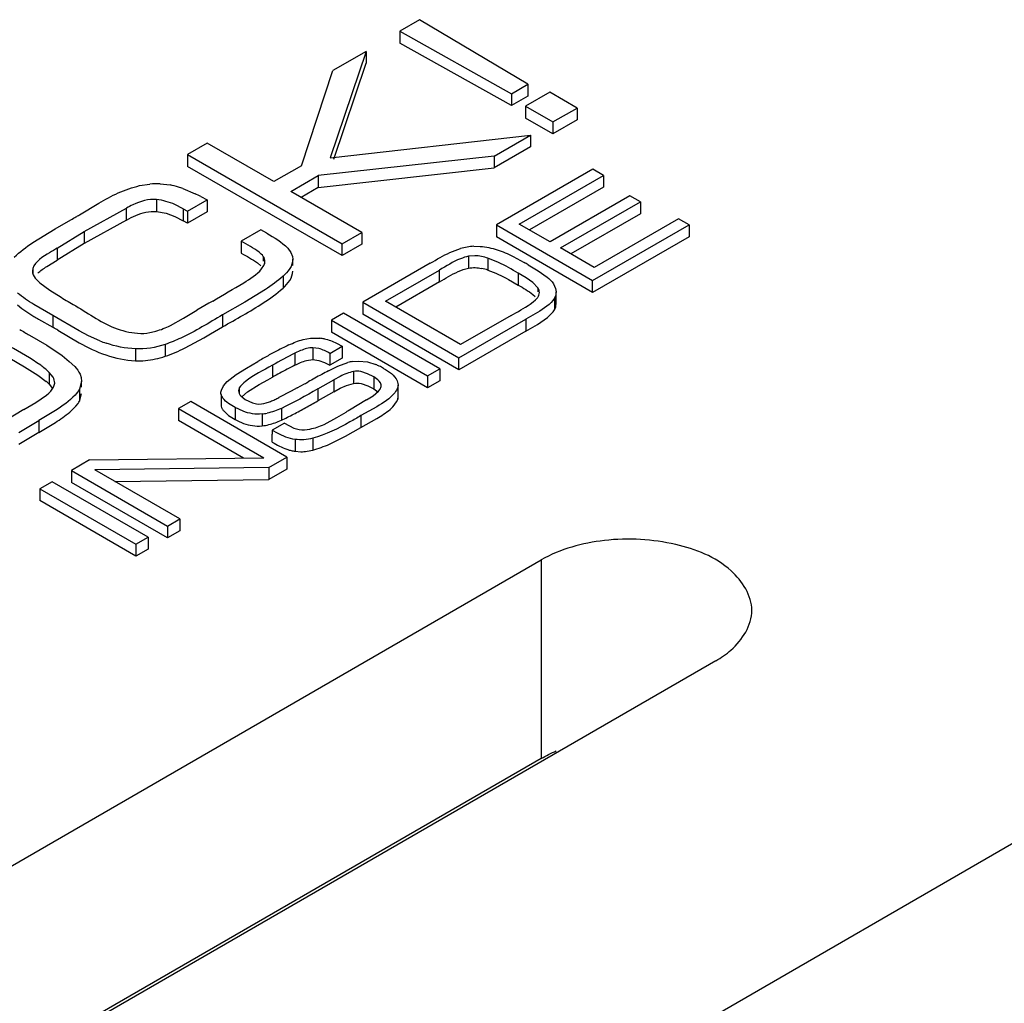
# Model space of a CAD drawing. Units: inches. Extents: x 1.2 to 66.2, y 2 to 42.8.
# Drawn here: x 55.4 to 55.8, y 21.1 to 21.5 of the extents above; entities that cross this region are included whole.
import ezdxf

# ---------------------------------------------------------------- set-up
doc = ezdxf.new("R2010")
doc.units = ezdxf.units.IN
doc.header["$LTSCALE"] = 3.74
doc.header["$MEASUREMENT"] = 0
doc.layers.get('0').update_dxf_attribs({"linetype": 'CONTINUOUS'})

msp = doc.modelspace()

# ---------------------------------------------------------------- linework, layer by layer
at = {"color": 7, "linetype": 'Continuous'}
for p, q in [((55.5431548291, 21.5392609513), (55.5351418572, 21.5346346874)), ((55.5870430741, 21.5131364511), (55.5431548291, 21.5392609513)), ((55.5351418572, 21.5346346874), (55.5351418572, 21.5298128228)), ((55.5351418572, 21.5346346874), (55.5803918313, 21.5092963772)), ((55.5214726952, 21.5264404747), (55.50686113739999, 21.4832925524)), ((55.5214726952, 21.5264404747), (55.5079606577, 21.5186393428)), ((55.5214726952, 21.5264404747), (55.5214726952, 21.52161861)), ((55.5803918313, 21.5044745125), (55.5351418572, 21.5298128228)), ((55.495234467, 21.4800874108), (55.5079606577, 21.5186393428)), ((55.5083260204, 21.4827964863), (55.5214726952, 21.52161861)), ((55.5803918313, 21.5092963772), (55.5870430741, 21.5131364511)), ((55.5870430741, 21.5131364511), (55.5870430741, 21.5083145864)), ((55.5803918313, 21.5092963772), (55.5803918313, 21.5044745125)), ((55.5870430741, 21.5083145864), (55.5803918313, 21.5044745125)), ((55.5958940479, 21.5099011413), (55.5861004222, 21.5042468226)), ((55.6069970466, 21.5034909671), (55.5958940479, 21.5099011413)), ((55.5861004222, 21.5042468226), (55.5861004222, 21.499424958)), ((55.5861004222, 21.5042468226), (55.5972034209, 21.4978366484)), ((55.5972034209, 21.4978366484), (55.6069970466, 21.5034909671)), ((55.6069970466, 21.5034909671), (55.6069970466, 21.4986691024)), ((55.5972034209, 21.4930147837), (55.5861004222, 21.499424958)), ((55.6069970466, 21.4986691024), (55.5972034209, 21.4930147837)), ((55.5972034209, 21.4978366484), (55.5972034209, 21.4930147837)), ((55.50686113739999, 21.4832925524), (55.5880382717, 21.4925451786)), ((55.5733217287, 21.4840486293), (55.5880382717, 21.4925451786)), ((55.5880382717, 21.4925451786), (55.5880382717, 21.487723314)), ((55.4571072785, 21.4892793058), (55.4491466945, 21.484683288)), ((55.4841315599, 21.4736771827), (55.4571072785, 21.4892793058)), ((55.5880382717, 21.487723314), (55.5733217287, 21.4792267646)), ((55.4491466945, 21.484683288), (55.4491466945, 21.4798614233)), ((55.4491466945, 21.484683288), (55.511784367, 21.448520229)), ((55.5733217287, 21.4840486293), (55.5020952816, 21.4761264073)), ((55.5733217287, 21.4840486293), (55.5733217287, 21.4792267646)), ((55.511784367, 21.4436983644), (55.4491466945, 21.4798614233)), ((55.495234467, 21.4800874108), (55.4841315599, 21.4736771827)), ((55.5020952816, 21.4713045427), (55.5733217287, 21.4792267646)), ((55.6133425612, 21.4786738746), (55.57427058020001, 21.4561157905)), ((55.6176115124, 21.4762092502), (55.6133425612, 21.4786738746)), ((55.49099237439999, 21.4697161792), (55.5020952816, 21.4761264073)), ((55.5020952816, 21.4761264073), (55.5020952816, 21.4713045427)), ((55.5834927837, 21.4565109106), (55.6176115124, 21.4762092502)), ((55.6176115124, 21.4762092502), (55.6176115124, 21.4713873855)), ((55.4296642182, 21.4720442569), (55.4337855247, 21.4726992411)), ((55.4380199997, 21.4727974851), (55.44200790350001, 21.4723197733)), ((55.44723653, 21.470846191), (55.45221133819999, 21.4687568194)), ((55.5020952816, 21.4713045427), (55.49516829140001, 21.4673052669)), ((55.6176115124, 21.4713873855), (55.5876687007, 21.4540999983)), ((55.4365739281, 21.4664079058), (55.4365739281, 21.4615860411)), ((55.4490421361, 21.4617033329), (55.4570027201, 21.4662993508)), ((55.4545557509, 21.4675909916), (55.4570027201, 21.4662993508)), ((55.4570027201, 21.4662993508), (55.4570027201, 21.4614774861)), ((55.51974495100001, 21.4531162469), (55.49099237439999, 21.4697161792)), ((55.6283979537, 21.4679499205), (55.5960389409, 21.4492675472)), ((55.632666905, 21.4654852961), (55.6283979537, 21.4679499205)), ((55.40525880520001, 21.4601913849), (55.413099768, 21.4648922758)), ((55.40727919859999, 21.4534550691), (55.42432234109999, 21.4629127435)), ((55.42432234109999, 21.4580908788), (55.42432234109999, 21.4629127435)), ((55.4473662107, 21.462670907), (55.444018425, 21.464381822)), ((55.4473662107, 21.462670907), (55.4473662107, 21.4578490423)), ((55.4473662107, 21.462670907), (55.4490421361, 21.4617033329)), ((55.6003078921, 21.4468029228), (55.632666905, 21.4654852961)), ((55.632666905, 21.4654852961), (55.632666905, 21.4606634314)), ((55.4365739281, 21.4615860411), (55.440379538, 21.4608737272)), ((55.440379538, 21.4608737272), (55.4440175608, 21.459560339)), ((55.4440175608, 21.459560339), (55.4473662107, 21.4578490423)), ((55.4490421361, 21.4617033329), (55.4490421361, 21.4568814683)), ((55.4570027201, 21.4614774861), (55.4490421361, 21.4568814683)), ((55.632666905, 21.4606634314), (55.6044838091, 21.4443920105)), ((55.64804816109999, 21.4586370404), (55.6139294324, 21.4389387008)), ((55.6523171129, 21.4561724157), (55.64804816109999, 21.4586370404)), ((55.38639376819999, 21.4489825444), (55.3954471358, 21.4545955776)), ((55.3954471358, 21.4545955776), (55.4018115691, 21.4582223104)), ((55.42432234109999, 21.4580908788), (55.40727919859999, 21.4486332044)), ((55.4490421361, 21.4568814683), (55.4473662107, 21.4578490423)), ((55.57427058020001, 21.4561157905), (55.57427058020001, 21.4512939259)), ((55.57427058020001, 21.4561157905), (55.613245132, 21.4336143316)), ((55.5960389409, 21.4492675472), (55.5834927837, 21.4565109106)), ((55.613245132, 21.4336143316), (55.6523171129, 21.4561724157)), ((55.6523171129, 21.4561724157), (55.6523171129, 21.451350551)), ((55.3963031931, 21.4467359773), (55.40727919859999, 21.4534550691)), ((55.40727919859999, 21.4534550691), (55.40727919859999, 21.4486332044)), ((55.4788420962, 21.4541139693), (55.4708815123, 21.4495179515)), ((55.48119886569999, 21.4527533186), (55.4788420962, 21.4541139693)), ((55.511784367, 21.448520229), (55.51974495100001, 21.4531162469)), ((55.51974495100001, 21.4531162469), (55.51974495100001, 21.4482943822)), ((55.613245132, 21.4287924669), (55.57427058020001, 21.4512939259)), ((55.6523171129, 21.451350551), (55.613245132, 21.4287924669)), ((55.40727919859999, 21.4486332044), (55.3963031931, 21.4419141127)), ((55.3963031931, 21.4467359773), (55.3963031931, 21.4419141127)), ((55.4708815123, 21.4495179515), (55.4708815123, 21.4446960868)), ((55.4896821207, 21.4467110256), (55.4909634308, 21.4450020568)), ((55.511784367, 21.4436983644), (55.511784367, 21.448520229)), ((55.51974495100001, 21.4482943822), (55.511784367, 21.4436983644)), ((55.5554547126, 21.444965396), (55.5597792194, 21.4465657965)), ((55.5651317424, 21.4474736215), (55.5677504882, 21.4474494374)), ((55.6139294324, 21.4389387008), (55.6003078921, 21.4468029228)), ((55.4798055504, 21.4433720224), (55.4798055504, 21.4414043498)), ((55.4909634308, 21.4450020568), (55.49162104520001, 21.4434101583)), ((55.49162104520001, 21.4434101583), (55.4917531471, 21.4422289683)), ((55.5655305951, 21.4436637255), (55.5630280866, 21.4434539355)), ((55.5630280866, 21.4434539355), (55.5630280866, 21.4386320708)), ((55.57084900140001, 21.4426637598), (55.57084900140001, 21.4378418952)), ((55.57511717520001, 21.4409239665), (55.57084900140001, 21.4426637598)), ((55.5810550439, 21.4433718857), (55.5855537471, 21.4409090602)), ((55.38638256279999, 21.4384477149), (55.38624332689999, 21.4374920182)), ((55.38638256279999, 21.4384477149), (55.38638256279999, 21.4362506766)), ((55.3920276188, 21.439302874), (55.3963031931, 21.4419141127)), ((55.4774829743, 21.4407431268), (55.4788571095, 21.4395990523)), ((55.4791182944, 21.4383296216), (55.4800342447, 21.4396932651)), ((55.4917634148, 21.4396932651), (55.4917634148, 21.4422289721)), ((55.5474839017, 21.4406505868), (55.52007814109999, 21.424827958)), ((55.5871100846, 21.4400110303), (55.5912374805, 21.4375613231)), ((55.3873970505, 21.4345566164), (55.3892382296, 21.432677959)), ((55.4877916354, 21.4353392955), (55.4877916354, 21.4305174308)), ((55.5293003446, 21.425223078), (55.5511663306, 21.4378473356)), ((55.5511663306, 21.4330254709), (55.5511663306, 21.4378473356)), ((55.5831344545, 21.4365868683), (55.5831344545, 21.4317650036)), ((55.5862903694, 21.4347294369), (55.5831344545, 21.4365868683)), ((55.58906110100001, 21.4327911374), (55.5862903694, 21.4347294369)), ((55.5912374805, 21.4375613231), (55.5948186942, 21.4350097927)), ((55.3892382296, 21.432677959), (55.39329478699999, 21.4296901137)), ((55.5511663306, 21.4330254709), (55.5334762616, 21.4228121658)), ((55.5791661164, 21.4340270641), (55.5831344545, 21.4317650036)), ((55.59106169029999, 21.4307000623), (55.58906110100001, 21.4327911374)), ((55.59106169029999, 21.4307000623), (55.59106169029999, 21.428989482)), ((55.5973836727, 21.4322804215), (55.5982801708, 21.4303503429)), ((55.5982801708, 21.4303503429), (55.5984614447, 21.4289894819)), ((55.613245132, 21.4287924669), (55.613245132, 21.4336143316)), ((55.39329478699999, 21.4296901137), (55.3978670679, 21.4268129774)), ((55.4806458234, 21.4299492335), (55.47227104270001, 21.4248074639)), ((55.589070288, 21.4279617273), (55.59004195439999, 21.4270853642)), ((55.59012009649999, 21.4257925829), (55.5908773218, 21.4265910949)), ((55.59778575439999, 21.4265175244), (55.59778575439999, 21.4216956598)), ((55.5984614447, 21.4241676173), (55.5984614447, 21.428989482)), ((55.3802295062, 21.4237214687), (55.3819384785, 21.4223544031)), ((55.39457513520001, 21.4194926406), (55.38684216350001, 21.4239329171)), ((55.40068577939999, 21.4251576345), (55.4027451496, 21.4239676775)), ((55.4577380898, 21.4243969255), (55.4528655717, 21.4215790897)), ((55.4592914714, 21.4252985844), (55.4577380898, 21.4243969255)), ((55.47227104270001, 21.4248074639), (55.4632876945, 21.4196741954)), ((55.52007814109999, 21.424827958), (55.52007814109999, 21.4200060933)), ((55.52007814109999, 21.424827958), (55.5590526929, 21.4023264991)), ((55.5597369933, 21.4076508683), (55.5293003446, 21.425223078)), ((55.588015132, 21.4240758487), (55.58918312229999, 21.4249630649)), ((55.58918312229999, 21.4249630649), (55.59012009649999, 21.4257925829)), ((55.3819384785, 21.4223544031), (55.3868392734, 21.4191127922)), ((55.39457513520001, 21.4194926406), (55.39457513520001, 21.4146707759)), ((55.40523289399999, 21.4132279836), (55.39457513520001, 21.4194926406)), ((55.4475078397, 21.4183530247), (55.4528655717, 21.4215790897)), ((55.4632876945, 21.4196741954), (55.4632876945, 21.4148523307)), ((55.5123550015, 21.4203690279), (55.5074017493, 21.4175092835)), ((55.5513295533, 21.397867569), (55.5123550015, 21.4203690279)), ((55.5590526929, 21.3975046344), (55.52007814109999, 21.4200060933)), ((55.58020171850001, 21.4194661124), (55.5597369933, 21.4076508683)), ((55.5908846421, 21.4206789371), (55.58616519229999, 21.4179798145)), ((55.59088344560001, 21.4158563613), (55.59501508060001, 21.4186521105)), ((55.59501508060001, 21.4186521105), (55.5972476044, 21.4208959364)), ((55.5972476044, 21.4208959364), (55.59778575439999, 21.4216956598)), ((55.3887470499, 21.4179887352), (55.39457513520001, 21.4146707759)), ((55.4421346592, 21.4153885922), (55.4475078397, 21.4183530247)), ((55.4584735793, 21.4120243676), (55.4632876945, 21.4148523307)), ((55.5074017493, 21.4175092835), (55.5463763011, 21.3950078245)), ((55.5074017493, 21.4175092835), (55.5074017493, 21.4126874188)), ((55.5590526929, 21.4023264991), (55.58616519229999, 21.4179798145)), ((55.58616519229999, 21.4179798145), (55.58616519229999, 21.4131579498)), ((55.58616519229999, 21.4131579498), (55.59088344560001, 21.4158563613)), ((55.3850434187, 21.4115101053), (55.3920295274, 21.4073949425)), ((55.3965876666, 21.413490438), (55.4051730429, 21.4084393841)), ((55.4089765663, 21.4112535384), (55.40523289399999, 21.4132279836)), ((55.4136281727, 21.4091612442), (55.4089765663, 21.4112535384)), ((55.44810253529999, 21.4063048437), (55.4557130592, 21.4104076839)), ((55.5463763011, 21.3901859599), (55.5074017493, 21.4126874188)), ((55.58616519229999, 21.4131579498), (55.5590526929, 21.3975046344)), ((55.3920295274, 21.4073949425), (55.398313063, 21.403191896)), ((55.4400344392, 21.4077608567), (55.4400344392, 21.4029389921)), ((55.4959198887, 21.4097217275), (55.4989641264, 21.4102569493)), ((55.4989641264, 21.4102569493), (55.5026950338, 21.4102278085)), ((55.5067500734, 21.4041136941), (55.5117033257, 21.4069734386)), ((55.5094766823, 21.4082050381), (55.5117033257, 21.4069734386)), ((55.5117033257, 21.4069734386), (55.5117033257, 21.4021515739)), ((55.398313063, 21.403191896), (55.4012019052, 21.400869559)), ((55.4279870951, 21.4059341513), (55.4279870951, 21.4011122866)), ((55.4949067433, 21.4052305462), (55.4926399359, 21.4041701828)), ((55.4926402542, 21.4041703216), (55.4926402616, 21.3993484606)), ((55.4998741823, 21.4063901745), (55.4998741823, 21.4015683098)), ((55.5023267297, 21.4060551074), (55.4998741823, 21.4063901745)), ((55.5067500734, 21.4041136941), (55.5067500734, 21.3992918294)), ((55.3770304613, 21.4021224599), (55.38298270729999, 21.3987054479)), ((55.38298270729999, 21.3987054479), (55.3884808454, 21.3952523342)), ((55.4012019052, 21.400869559), (55.4034040641, 21.3987733512)), ((55.4730201742, 21.3981670072), (55.4775519092, 21.4008023653)), ((55.4834749056, 21.3992926831), (55.4834828364, 21.3944753969)), ((55.4973299925, 21.4012404552), (55.4998741823, 21.4015683098)), ((55.4998741823, 21.4015683098), (55.5023251871, 21.4012336523)), ((55.5023251871, 21.4012336523), (55.504635437, 21.4003814415)), ((55.504635437, 21.4003814415), (55.5067500734, 21.3992918294)), ((55.5062497797, 21.3970643516), (55.5100366763, 21.3989674331)), ((55.5117033257, 21.4021515739), (55.5067500734, 21.3992918294)), ((55.5100366763, 21.3989674331), (55.5141275806, 21.4004403498)), ((55.5158087026, 21.4007975368), (55.5184164907, 21.4010187843)), ((55.5184164907, 21.4010187843), (55.5219716538, 21.4006294155)), ((55.5219716538, 21.4006294155), (55.5254455561, 21.3995508934)), ((55.5590526929, 21.3975046344), (55.5590526929, 21.4023264991)), ((55.3884808454, 21.3952523342), (55.3918802861, 21.3926603307)), ((55.3930565001, 21.3964219509), (55.3930565001, 21.3916000862)), ((55.3946396221, 21.3944213839), (55.3930565001, 21.3964219509)), ((55.4055286941, 21.3956301608), (55.40595199520001, 21.3943878565)), ((55.4652203834, 21.3926865148), (55.4688191208, 21.395493093)), ((55.4688191208, 21.395493093), (55.4730201742, 21.3981670072)), ((55.4816322265, 21.3934365884), (55.4834828203, 21.3944754062)), ((55.5109167591, 21.3947852061), (55.50842063890001, 21.3934134525)), ((55.5163992594, 21.3967707978), (55.5163992594, 21.3919489331)), ((55.5220835792, 21.3958655169), (55.5193063592, 21.3967358317)), ((55.52464058069999, 21.3945750471), (55.5220835792, 21.3958655169)), ((55.52464058069999, 21.3945750471), (55.52464058069999, 21.3897531825)), ((55.526278019, 21.3933750252), (55.52464058069999, 21.3945750471)), ((55.5463763011, 21.3950078245), (55.5513295533, 21.397867569)), ((55.5463763011, 21.3950078245), (55.5463763011, 21.3901859599)), ((55.5513295533, 21.397867569), (55.5513295533, 21.3930457043)), ((55.3930565001, 21.3916000862), (55.3944451981, 21.3899269268)), ((55.3948531122, 21.3904319794), (55.3953024804, 21.3921129892)), ((55.4061687208, 21.3926906838), (55.4053116809, 21.38958845)), ((55.40595199520001, 21.3943878565), (55.4061690916, 21.3926906838)), ((55.4061690916, 21.3904319794), (55.4061690916, 21.3926906842)), ((55.46280112439999, 21.3892166809), (55.4636852112, 21.3909876947)), ((55.4636852112, 21.3909876947), (55.4652203834, 21.3926865148)), ((55.47342138739999, 21.3885724103), (55.47818424760001, 21.3915471683)), ((55.47818424760001, 21.3915471683), (55.4816322265, 21.3934365884)), ((55.4935849728, 21.390153703), (55.49652587609999, 21.3917476)), ((55.5018412812, 21.3896954245), (55.5084240136, 21.3934114888)), ((55.5084240136, 21.3934114888), (55.5084150483, 21.388584563)), ((55.5109095563, 21.3899596817), (55.51356231699999, 21.3911353279)), ((55.51356231699999, 21.3911353279), (55.5163992594, 21.3919489331)), ((55.5194495285, 21.3918858956), (55.5222124157, 21.3909885235)), ((55.5222124157, 21.3909885235), (55.52464058069999, 21.3897531825)), ((55.5271232098, 21.3896043324), (55.52754088859999, 21.3906805399)), ((55.5340445049, 21.3930499872), (55.53447261260001, 21.3913733957)), ((55.5344193157, 21.3913733963), (55.5342930474, 21.3903599127)), ((55.53447261260001, 21.3865516207), (55.53447261260001, 21.3913734854)), ((55.5513295533, 21.3930457043), (55.5463763011, 21.3901859599)), ((55.3876773645, 21.3842481985), (55.39196458520001, 21.3872181466)), ((55.39196458520001, 21.3872181466), (55.3928424644, 21.3879922503)), ((55.3928424644, 21.3879922503), (55.3936893756, 21.3888586135)), ((55.3936893756, 21.3888586135), (55.3948531122, 21.3904319794)), ((55.4053116809, 21.38958845), (55.4053116809, 21.3847665853)), ((55.4053116809, 21.3847665853), (55.4061687068, 21.3878688191)), ((55.4627247711, 21.3875008161), (55.4627247711, 21.3826789514)), ((55.4700895078, 21.3901348289), (55.4697682115, 21.3890353825)), ((55.4700895078, 21.3901348289), (55.4700895078, 21.3880127189)), ((55.47073094180001, 21.3868798324), (55.4724684327, 21.3854877712)), ((55.4710658936, 21.3865172193), (55.47342138739999, 21.3885724103)), ((55.49115990430001, 21.3888431421), (55.4861224808, 21.3862215394)), ((55.4935849728, 21.390153703), (55.4911605067, 21.3888428183)), ((55.5018412812, 21.3896954245), (55.5018412812, 21.3848735598)), ((55.5084150483, 21.388584563), (55.5018412812, 21.3848735598)), ((55.5084117864, 21.3885864743), (55.5109095563, 21.3899596817)), ((55.5215774557, 21.3852809268), (55.5242634607, 21.3869528894)), ((55.5242634607, 21.3869528894), (55.5264644758, 21.3887472027)), ((55.52464058069999, 21.3897531825), (55.5262532893, 21.3885764166)), ((55.5264644758, 21.3887472027), (55.5271232098, 21.3896043324)), ((55.5342930474, 21.3903599127), (55.5342930474, 21.3855380481)), ((55.5342930474, 21.3855380481), (55.5344041602, 21.3865514243)), ((55.3827915987, 21.3813639995), (55.3876773645, 21.3842481985)), ((55.40135646, 21.3803039507), (55.4037753894, 21.3826768179)), ((55.4037753894, 21.3826768179), (55.4047244591, 21.3838743137)), ((55.4503742289, 21.3845846258), (55.4454209767, 21.3817248813)), ((55.4893487807, 21.3620831669), (55.4503742289, 21.3845846258)), ((55.4724684327, 21.3854877712), (55.4753904059, 21.3840694597)), ((55.4753904059, 21.3840694597), (55.47702607430001, 21.3836705411)), ((55.5215774557, 21.3852809268), (55.5147667233, 21.3811606312)), ((55.52576491550001, 21.3825046209), (55.5193941301, 21.3789029595)), ((55.3827915987, 21.3813639995), (55.3711126014, 21.374379272)), ((55.3955586815, 21.3809487838), (55.3888668179, 21.3768889603)), ((55.4454209767, 21.3817248813), (55.4800288145, 21.3617444888)), ((55.4454209767, 21.3817248813), (55.4454209767, 21.3769030167)), ((55.4637506236, 21.3807750724), (55.4657680096, 21.3789724314)), ((55.4657680096, 21.3789724314), (55.46836245319999, 21.3773170001)), ((55.46836245319999, 21.3821388647), (55.46836245319999, 21.3773170001)), ((55.4716032555, 21.3806494418), (55.46836245319999, 21.3821388647)), ((55.4792848209, 21.3795832653), (55.4792848209, 21.3747614006)), ((55.4871158004, 21.3818457178), (55.4871158004, 21.3770238532)), ((55.50965040600001, 21.3780824955), (55.5133686635, 21.3803350846)), ((55.5193941301, 21.3789029595), (55.5193941301, 21.3740810948)), ((55.5311987302, 21.3814373458), (55.53223343689999, 21.3824218374)), ((55.3807491434, 21.3720208252), (55.3888668179, 21.3768889603)), ((55.3888651018, 21.3720660595), (55.395557256, 21.3761260133)), ((55.3888668179, 21.3768889603), (55.3888668179, 21.3720670956)), ((55.4718394446, 21.3616506522), (55.4454209767, 21.3769030167)), ((55.48840368699999, 21.3758738536), (55.48344696310001, 21.3730121047)), ((55.48840368699999, 21.3758738536), (55.4921945525, 21.373868424)), ((55.5044321121, 21.3753329441), (55.50965040600001, 21.3780824955)), ((55.5193941301, 21.3740810948), (55.5257616673, 21.3776808424)), ((55.3888668179, 21.3720670956), (55.3807491434, 21.3671989605)), ((55.4834497642, 21.3698019158), (55.4834488313, 21.3714086643)), ((55.4855390988, 21.3718314481), (55.48358093, 21.3729389335)), ((55.4921945525, 21.373868424), (55.4943345517, 21.3732399012)), ((55.50666067140001, 21.3673521586), (55.5131110977, 21.3705177459)), ((55.5131110977, 21.3705177459), (55.5193941301, 21.3740810948)), ((55.4834506995, 21.3681923973), (55.4834497642, 21.3698019158)), ((55.4926726295, 21.3692701243), (55.4926726295, 21.3644482596)), ((55.4998197669, 21.3697279971), (55.4998197669, 21.3649061325)), ((55.4926726295, 21.3644482596), (55.4950732549, 21.364286587)), ((55.4975185159, 21.3644436021), (55.4998197669, 21.3649061325)), ((55.4094122186, 21.3609353392), (55.4020475341, 21.3566833621)), ((55.4094122186, 21.3609353392), (55.4800288145, 21.3617444888)), ((55.4819840963, 21.3578311897), (55.4893487807, 21.3620831669)), ((55.4893487807, 21.3620831669), (55.4893487807, 21.3572613022)), ((55.4020475341, 21.3566833621), (55.4410220859, 21.3341819032)), ((55.4020475341, 21.3566833621), (55.4020475341, 21.3518614974)), ((55.4819840963, 21.3578311897), (55.4115303622, 21.356927928)), ((55.4459752638, 21.3370416047), (55.4115303622, 21.356927928)), ((55.4819840963, 21.3578311897), (55.4819840963, 21.353009325)), ((55.4893487807, 21.3572613022), (55.4819840963, 21.353009325)), ((55.3941940067, 21.352149153), (55.3892407545, 21.3492894085)), ((55.43316855850001, 21.329647694), (55.3941940067, 21.352149153)), ((55.4410220859, 21.3293600385), (55.4020475341, 21.3518614974)), ((55.4197008283, 21.3522108139), (55.4819840963, 21.353009325)), ((55.3892407545, 21.3492894085), (55.4282153063, 21.3267879496)), ((55.3892407545, 21.3492894085), (55.3892407545, 21.3444675438)), ((55.4282153063, 21.3219660849), (55.3892407545, 21.3444675438)), ((55.4410220859, 21.3341819032), (55.4459752638, 21.3370416047)), ((55.4459752638, 21.3370416047), (55.4459752638, 21.33221974)), ((55.4410220859, 21.3341819032), (55.4410220859, 21.3293600385)), ((55.4459752638, 21.33221974), (55.4410220859, 21.3293600385)), ((55.4282153063, 21.3267879496), (55.43316855850001, 21.329647694)), ((55.4282153063, 21.3267879496), (55.4282153063, 21.3219660849)), ((55.43316855850001, 21.329647694), (55.43316855850001, 21.3248258294)), ((55.43316855850001, 21.3248258294), (55.4282153063, 21.3219660849)), ((54.855477609, 20.8949521748), (55.5924212283, 21.3204242319)), ((55.5924212283, 21.3204242319), (55.5924212283, 21.2400598207)), ((55.6631322008, 21.2796001564), (54.92618858149999, 20.8541280993)), ((55.0503503679, 20.7824448802), (55.8741970488, 21.2580901438)), ((55.5924212283, 21.2400598207), (54.9195464549, 20.8515777082))]:
    msp.add_line(p, q, dxfattribs=at)
for centre, radius, start, end in [((55.4366339496, 21.4412330073), 0.0315948951, 87.4856596773, 95.1725007222), ((55.4344478678, 21.435618044), 0.0374722707, 72.9113865654, 78.36067921739999), ((55.43329543, 21.4318048348), 0.0414557808, 70.3490934763, 72.93758219109999), ((55.4157172027, 21.3924290596), 0.0846034801, 62.6731705075, 64.4464163513), ((55.0691365874, 22.0452097519), 0.6747050466, 299.5423851071, 299.7453686797), ((55.21579822890001, 21.788443032), 0.3790045564, 299.7539128755, 299.992720742), ((55.56638370850001, 21.4237405529), 0.0237615451, 99.5951725697, 106.1378112366), ((55.5664191113, 21.4237786303), 0.0237299374, 93.10987062910002, 99.6947812427), ((55.5646815931, 21.419981988), 0.0188947932, 70.94911057409999, 79.1254446992), ((55.1537835609, 20.6908288393), 0.865474339, 59.9549377551, 60.07389163189999), ((55.0348977904, 22.1577522462), 0.8465213306, 300.08858988, 301.0780635156), ((55.52351451720001, 21.6375374469), 0.2453407499, 239.1938909265, 239.9572861011), ((55.4524304495, 21.5282547194), 0.1273348445, 238.9953369437, 239.9916983153), ((55.2996623061, 21.2505340613), 0.1896030227, 59.2561019444, 59.96114954709999), ((55.7371339841, 22.0085235997), 0.6931131748999999, 239.0900438235, 239.29058484), ((55.47875872220001, 21.5735670177), 0.1872031009, 239.2959162597, 239.959790384), ((55.4299483884, 21.4345812245), 0.022399908, 280.0084208986, 286.5289420434), ((55.272224805, 21.7268827531), 0.3658201864, 300.1046170148, 300.6056680657), ((55.4330329895, 21.4575850701), 0.0521671719, 248.1626068967, 251.0221174063), ((55.54103636550001, 21.2990718862), 0.11979157, 115.8021708446, 117.399424044), ((55.5350907948, 21.3112798901), 0.1062127833, 115.0045411296, 115.7810831958), ((55.5006246455, 21.3886966878), 0.0216304338, 79.49938730160001, 84.5074426715), ((55.4289128667, 21.4354383697), 0.0343496568, 282.0426191459, 288.8913971145), ((55.6265026925, 21.1435324404), 0.2972779005, 119.1472673893, 120.0694230248), ((55.5597940321, 21.2631019178), 0.1603585659, 117.4352899863, 119.1385662232), ((55.55997869279999, 21.2665878423), 0.1531776942, 116.0791262765, 119.9598441954), ((55.5627861195, 21.2562519135), 0.1593645606, 116.1140713429, 117.3735482203), ((55.5188913352, 21.3821541972), 0.0188964741, 99.3887754143, 104.6016683374), ((55.5163067059, 21.3769192228), 0.0244071936, 64.5045422785, 68.010748261), ((55.5158689996, 21.3759953226), 0.02542953, 60.0003656925, 64.510402585), ((55.5571751765, 21.2667936827), 0.1474217877, 118.6650380457, 119.9916774598), ((55.5600364691, 21.2615616661), 0.1533850915, 117.3734004971, 118.6653642769), ((55.6914733341, 21.046845925), 0.3961729153, 118.3317296422, 119.2369844805), ((55.9466900545, 20.5750171981), 0.9326034303, 118.1817241177, 118.3763962647), ((55.3728570528, 21.3703737815), 0.029301428, 46.4199512937, 49.5167690712), ((55.4192652766, 21.5329720186), 0.1609768203, 298.6820450673, 299.2709654469), ((55.3938602838, 21.3916636122), 0.0133680019, 324.3605747601, 328.9399940575), ((55.4730786978, 21.4100174402), 0.0271217141, 286.9338246688001, 290.9050599333), ((55.4726067456, 21.4112514513), 0.0284428961, 290.9061970314, 294.6613044605), ((55.4719650158, 21.4126488771), 0.029980627, 294.6615281526, 298.1785271032), ((55.3672252267, 21.6169503225), 0.2682971745, 298.9333802267, 300.1163694078), ((55.4762333039, 21.4046353823), 0.0252372804, 276.9448011863, 281.7595046605), ((55.4123544234, 21.5334597322), 0.1733823744, 295.5433353782, 297.3683676923), ((55.39675355479999, 21.563554922), 0.2072808585, 297.3737871712, 298.930505602), ((55.5605497594, 21.3020306736), 0.09142011039999999, 120.0528293392, 121.0704066156), ((55.4761475145, 21.4003482415), 0.0257784622, 276.9903759206, 289.2439010295), ((55.4766788986, 21.3989543842), 0.0242873859, 289.1441333138, 295.450121979), ((56.1008581479, 21.371497231), 0.617409323, 179.8592206947, 180.0082190192), ((55.4953471896, 21.3822058215), 0.0179657375, 250.5643850233, 256.5340124868), ((55.4949432703, 21.3805685364), 0.0162794083, 256.5746396997, 261.9822821295), ((55.495079822, 21.3833033455), 0.0190167596, 269.9802139424, 277.3678540563)]:
    msp.add_arc(centre, radius, start, end, dxfattribs=at)
for points in [[(55.4210394551, 21.469091357), (55.423812002, 21.4703351418), (55.4267061915, 21.4713484872), (55.4296642182, 21.4720442569)], [(55.413099768, 21.4648922758), (55.4156772424, 21.4664154502), (55.4183078318, 21.4678659308), (55.4210394551, 21.469091357)], [(55.444018425, 21.464381822), (55.4416659072, 21.4654208647), (55.4391344038, 21.4661672523), (55.4365739281, 21.4664079058)], [(55.4243185971, 21.458088811), (55.42680486939999, 21.4594620498), (55.4294373342, 21.4606984448), (55.43221538100001, 21.4612898759)], [(55.43221538100001, 21.4612898759), (55.4336396608, 21.4615930973), (55.4351241183, 21.4617223055), (55.4365739281, 21.4615860411)], [(55.48119886569999, 21.4527533186), (55.4842054716, 21.4510174932), (55.48733330909999, 21.4492675571), (55.4896821207, 21.4467110256)], [(55.3788939794, 21.4430664893), (55.38120897939999, 21.4452526457), (55.3837630952, 21.4471886482), (55.38639376819999, 21.4489825444)], [(55.5677504882, 21.4474494374), (55.5700743262, 21.4472709381), (55.5723872237, 21.4467897241), (55.5746069575, 21.4460791841)], [(55.4708815123, 21.4446960868), (55.47310273310001, 21.4434136934), (55.4754214393, 21.4422690456), (55.4774829743, 21.4407431268)], [(55.5474839017, 21.4406505868), (55.55010038229999, 21.4421612036), (55.55269701060001, 21.4437312917), (55.5554547126, 21.444965396)], [(55.57084900140001, 21.4426637598), (55.5691444997, 21.4432541874), (55.5673339461, 21.4436206451), (55.5655305951, 21.4436637255)], [(55.5746069575, 21.4460791841), (55.57682711149999, 21.4453685095), (55.5789764937, 21.4444272395), (55.5810550439, 21.4433718857)], [(55.3884161956, 21.4365712273), (55.38950629409999, 21.4376152281), (55.3907585884, 21.438485675), (55.3920276188, 21.439302874)], [(55.4718767209, 21.4327365378), (55.47448686689999, 21.4343144131), (55.4772008051, 21.4359577474), (55.4791182944, 21.4383296216)], [(55.4917634148, 21.4422289683), (55.4917634128, 21.4395781272), (55.4897838734, 21.4370879938), (55.4877916354, 21.4353392955)], [(55.5587679181, 21.437247391), (55.5601372918, 21.4378427168), (55.5615680949, 21.438318987), (55.5630280866, 21.4386320708)], [(55.5630280866, 21.4386320708), (55.5647290963, 21.438996839), (55.5665380864, 21.4388670107), (55.56824627229999, 21.4385374797)], [(55.5831344545, 21.4365868683), (55.58050310300001, 21.4381060454), (55.577870861, 21.4396397842), (55.57511717520001, 21.4409239665)], [(55.3862307433, 21.4374920182), (55.3862307499, 21.4364391461), (55.3867619538, 21.4353963733), (55.3873970505, 21.4345566164)], [(55.4877916354, 21.4353392955), (55.4855493325, 21.4333711012), (55.4831289598, 21.4316032421), (55.4806458234, 21.4299492335)], [(55.4877916354, 21.4305174308), (55.4897838734, 21.4322661291), (55.4917634128, 21.4347562625), (55.4917634148, 21.4374071035)], [(55.5511663306, 21.4330254709), (55.5536764595, 21.4344746859), (55.5561098045, 21.4360917945), (55.5587679181, 21.437247391)], [(55.57084900140001, 21.4378418952), (55.573731079, 21.4368435635), (55.5764949973, 21.4354995315), (55.5791661164, 21.4340270641)], [(55.5948186942, 21.4350097927), (55.5957758643, 21.4342081964), (55.5966806923, 21.4333121918), (55.5973836727, 21.4322804215)], [(55.479774682, 21.4245535007), (55.48256511109999, 21.4263719724), (55.4852884756, 21.4283202679), (55.4877916354, 21.4305174308)], [(55.5831344545, 21.4317650036), (55.5851695546, 21.4305900645), (55.5872548964, 21.4294538626), (55.589070288, 21.4279617273)], [(55.38684216350001, 21.4239329171), (55.38454089, 21.4253182033), (55.3822678672, 21.4267893439), (55.38023183529999, 21.428541329)], [(55.59778575439999, 21.4265175244), (55.5962563985, 21.4239212859), (55.5934748201, 21.4222185349), (55.5908846421, 21.4206789371)], [(55.5984614447, 21.4289894819), (55.5984614447, 21.4281352681), (55.5982193121, 21.4272535332), (55.59778575439999, 21.4265175244)], [(55.4027451496, 21.4239676775), (55.40831151729999, 21.4207540063), (55.4135444413, 21.4168226363), (55.4195250708, 21.4144680232)], [(55.4632876945, 21.4148523307), (55.4688098812, 21.4180405477), (55.4744324868, 21.4210720896), (55.479774682, 21.4245535007)], [(55.58020171850001, 21.4194661124), (55.5828205501, 21.4209780864), (55.5855490008, 21.4223258369), (55.588015132, 21.4240758487)], [(55.59778575439999, 21.4216956598), (55.5982193121, 21.4224316685), (55.5984614447, 21.4233134034), (55.5984614447, 21.4241676172)], [(55.4195250708, 21.4144680232), (55.4225055988, 21.4132945698), (55.4256826549, 21.4125124755), (55.4288750237, 21.412249186)], [(55.4363211541, 21.413106967), (55.4383165071, 21.4137004269), (55.44026166939999, 21.4144800013), (55.4421346592, 21.4153885922)], [(55.4288750237, 21.412249186), (55.4305273497, 21.412112911), (55.4322087756, 21.4122332194), (55.4338413337, 21.4125221934)], [(55.4051730429, 21.4084393841), (55.4086440749, 21.4065088395), (55.4122418392, 21.4047518874), (55.4159963721, 21.4034562994)], [(55.4279870951, 21.4059341513), (55.4239433984, 21.4061103253), (55.4198962193, 21.406939057), (55.4160680614, 21.4082534875)], [(55.4400344392, 21.4077608567), (55.4361930488, 21.4064413941), (55.4320449278, 21.4057573614), (55.4279870951, 21.4059341513)], [(55.49019570359999, 21.4075378047), (55.492046572, 21.4084008992), (55.4939433709, 21.4092078956), (55.4959198887, 21.4097217275)], [(55.50456670640001, 21.4099648758), (55.5062760263, 21.4096470845), (55.5079295948, 21.4089983137), (55.5094766823, 21.4082050381)], [(55.4159963721, 21.4034562994), (55.4198461707, 21.4021278379), (55.423918393, 21.4012895501), (55.4279870951, 21.4011122866)], [(55.4400344392, 21.4029389921), (55.44279040399999, 21.4038856266), (55.4454832767, 21.4050277597), (55.44810253529999, 21.4063048437)], [(55.4998741823, 21.4063901745), (55.4981738494, 21.4063901629), (55.4964720934, 21.4058944824), (55.4949067433, 21.4052305462)], [(55.5067500734, 21.4041136941), (55.5053391008, 21.4048895421), (55.5038829715, 21.4056417122), (55.5023267297, 21.4060551074)], [(55.4034040641, 21.3987733512), (55.4042783259, 21.3978595863), (55.4050294334, 21.3967920724), (55.4055286941, 21.3956301608)], [(55.4279870951, 21.4011122866), (55.430693038, 21.4009943952), (55.4334312362, 21.4012768126), (55.4360795524, 21.4018446569)], [(55.4926402468, 21.3993484706), (55.4941537011, 21.4000907214), (55.4956943515, 21.4008328295), (55.4973299925, 21.4012404552)], [(55.5163992594, 21.3967707978), (55.5144937121, 21.3963877703), (55.5126496837, 21.3956654291), (55.5109167591, 21.3947852061)], [(55.5193063592, 21.3967358317), (55.5183540825, 21.3969156385), (55.51734935899999, 21.396961774), (55.5163992594, 21.3967707978)], [(55.528583624, 21.3980180228), (55.5307148055, 21.3967876124), (55.5329569391, 21.3952574846), (55.5340445049, 21.3930499872)], [(55.39530764569999, 21.3921129892), (55.3953076416, 21.3929140262), (55.3950295193, 21.3937216409), (55.3946396221, 21.3944213839)], [(55.5163992594, 21.3919489331), (55.5173962904, 21.3921493429), (55.518452936, 21.3920884751), (55.5194495285, 21.3918858956)], [(55.52754088859999, 21.3906805399), (55.5277078594, 21.3916583025), (55.5269989303, 21.3926937133), (55.526278019, 21.3933750252)], [(55.4697445392, 21.3890353812), (55.4697446692, 21.3882452068), (55.4702055548, 21.3874700393), (55.47073094180001, 21.3868798324)], [(55.501845451, 21.389692957), (55.49703175649999, 21.3869041524), (55.4921361836, 21.384242557), (55.4871158004, 21.3818457178)], [(55.47702607430001, 21.3836705411), (55.4783370358, 21.3834837929), (55.4797114798, 21.383686299), (55.4809783581, 21.3840716748)], [(55.53223343689999, 21.3824218374), (55.5330950497, 21.383320687), (55.53386576699999, 21.3843685445), (55.5342930474, 21.3855380481)], [(55.395557256, 21.3761260133), (55.3975680643, 21.3774038491), (55.3995480865, 21.3787528222), (55.40135646, 21.3803039507)], [(55.4792848209, 21.3795832653), (55.4767185914, 21.3792717503), (55.4740356411, 21.3797741841), (55.4716032555, 21.3806494418)], [(55.4871158004, 21.3818457178), (55.48529559270001, 21.3809767114), (55.4833515826, 21.3803381928), (55.4813767667, 21.3799277901)], [(55.5257616673, 21.3776808424), (55.5276596128, 21.3787990352), (55.529541259, 21.3799863663), (55.5311987302, 21.3814373458)], [(55.46836245319999, 21.3773170001), (55.4705318592, 21.3760645212), (55.4729811756, 21.3752106461), (55.4754594206, 21.374845505)], [(55.4754594206, 21.374845505), (55.4767212395, 21.3746595904), (55.4780186739, 21.3746077028), (55.4792848209, 21.3747614006)], [(55.4987086476, 21.3734543506), (55.5006719736, 21.3738753705), (55.50259523859999, 21.374521894), (55.5044321121, 21.3753329441)], [(55.4926726295, 21.3692701243), (55.4901707077, 21.3696214909), (55.4877597896, 21.3706266231), (55.4855390988, 21.3718314481)], [(55.4943345517, 21.3732399012), (55.4957706593, 21.3729780575), (55.4972813138, 21.37314827), (55.4987086476, 21.3734543506)], [(55.4834506995, 21.3681923973), (55.4853560487, 21.3670903216), (55.4872924729, 21.3659934941), (55.4893691376, 21.3652638436)], [(55.4998197669, 21.3697279971), (55.4975221658, 21.3690798819), (55.4950366931, 21.3689381184), (55.4926726295, 21.3692701243)], [(55.4998197669, 21.3649061325), (55.50215049720001, 21.3655635928), (55.5044369096, 21.3663932838), (55.50666067140001, 21.3673521586)], [(55.5924212283, 21.2400598208), (55.59439137850001, 21.2411972807), (55.5964481774, 21.2421916685), (55.5985489903, 21.2430645329)]]:
    msp.add_open_spline(points, degree=3, dxfattribs=at)
for points, knots in [([(55.4365739281, 21.4664079058), (55.4333172329, 21.4667139954), (55.42895790439999, 21.4653655538), (55.4251985375, 21.4633966179), (55.42432234109999, 21.4629127435)], [0, 0, 0, 0, 0.7656992660999999, 1, 1, 1, 1]), ([(55.3963031931, 21.4467359773), (55.39527977310001, 21.4461094787), (55.39166410479999, 21.4439265934), (55.3873608572, 21.4414191755), (55.38638256279999, 21.4384477149)], [0, 0, 0, 0, 0.277233532, 1, 1, 1, 1]), ([(55.4798055504, 21.4433720224), (55.4793130192, 21.4440183031), (55.4766431543, 21.4465374462), (55.4733210898, 21.4481094926), (55.4708815123, 21.4495179515)], [0, 0, 0, 0, 0.2238765625, 1, 1, 1, 1]), ([(55.4804790508, 21.4414043498), (55.4804790508, 21.4417463491), (55.480366677, 21.4424544515), (55.4800242348, 21.4430850731), (55.4798055504, 21.4433720224)], [0, 0, 0, 0, 0.4866377078, 1, 1, 1, 1]), ([(55.5630280866, 21.4434539355), (55.5618820906, 21.4432081856), (55.5576524869, 21.4419229286), (55.5539539354, 21.4394567504), (55.5511663306, 21.4378473356)], [0, 0, 0, 0, 0.2669273209, 1, 1, 1, 1]), ([(55.4800342447, 21.4396932651), (55.4801759228, 21.4399584918), (55.48039865739999, 21.4405153896), (55.4804790508, 21.4411112656), (55.4804790508, 21.4414043498)], [0, 0, 0, 0, 0.5064093526, 1, 1, 1, 1]), ([(55.5916965736, 21.4287354686), (55.5916965736, 21.4290764959), (55.5915826219, 21.429776538), (55.5912635091, 21.4304078134), (55.59106169029999, 21.4307000623)], [0, 0, 0, 0, 0.4898482497, 1, 1, 1, 1]), ([(55.5908773218, 21.4265910949), (55.5911386995, 21.4268950951), (55.591554487, 21.427574276), (55.5916965736, 21.4283586953), (55.5916965736, 21.4287354686)], [0, 0, 0, 0, 0.5155227398, 1, 1, 1, 1]), ([(55.4632876945, 21.4196741954), (55.4577130425, 21.4164556878), (55.4503002883, 21.4117848417), (55.4421954611, 21.4085031369), (55.4400344392, 21.4077608567)], [0, 0, 0, 0, 0.7380243745, 1, 1, 1, 1]), ([(55.3930565001, 21.3964219509), (55.39197123189999, 21.3974565205), (55.3869647531, 21.4014839135), (55.3812765364, 21.4044929075), (55.3770304613, 21.4069443246)], [0, 0, 0, 0, 0.2341940925, 1, 1, 1, 1]), ([(55.4834828203, 21.3992972708), (55.47980765609999, 21.3971754265), (55.47474338689999, 21.3949652332), (55.4707693723, 21.3911220679), (55.4700895078, 21.3901348289)], [0, 0, 0, 0, 0.7797497229000001, 1, 1, 1, 1]), ([(55.4053116809, 21.38958845), (55.4048052944, 21.3887457579), (55.4021012845, 21.3852730549), (55.3984159592, 21.3827646068), (55.3955586815, 21.3809487838)], [0, 0, 0, 0, 0.2250469846, 1, 1, 1, 1]), ([(55.4627247711, 21.3875008161), (55.4626635856, 21.3877801967), (55.4626188489, 21.3883635007), (55.4627216406, 21.3889367823), (55.46280112439999, 21.3892166809)], [0, 0, 0, 0, 0.4956986741, 1, 1, 1, 1]), ([(55.46836245319999, 21.3821388647), (55.4665565693, 21.3831814687), (55.4641372739, 21.3845617331), (55.4628435122, 21.3869586289), (55.4627247711, 21.3875008161)], [0, 0, 0, 0, 0.7897809501, 1, 1, 1, 1]), ([(55.5342930474, 21.3903599127), (55.5340050476, 21.3895716322), (55.5319119203, 21.3861750963), (55.5284144785, 21.3840658021), (55.52576491550001, 21.3825046209)], [0, 0, 0, 0, 0.2143911985, 1, 1, 1, 1]), ([(55.4627247711, 21.3826789514), (55.4627991159, 21.3823394835), (55.4630761346, 21.3816552999), (55.4635055027, 21.3810637895), (55.4637506236, 21.3807750724)], [0, 0, 0, 0, 0.4785035491, 1, 1, 1, 1]), ([(55.5193941301, 21.3789029595), (55.5178955847, 21.3780377791), (55.5116742074, 21.3744074991), (55.50509711390001, 21.3712166492), (55.4998197669, 21.3697279971)], [0, 0, 0, 0, 0.2398739027, 1, 1, 1, 1]), ([(55.6777759453, 21.3000123377), (55.6777724423, 21.3060507076), (55.6687982815, 21.319694888), (55.6504186975, 21.3265458238), (55.6326116425, 21.3291678322), (55.6139732307, 21.3286218194), (55.600157641, 21.3248908251), (55.5924212283, 21.3204242319)], [0, 0, 0, 0, 0.1833906278, 0.4347341847, 0.5803248664, 0.7286900665, 1, 1, 1, 1]), ([(55.6631322008, 21.2796001564), (55.6653218946, 21.2808643692), (55.67236145, 21.2855847291), (55.6777794512, 21.2939690387), (55.6777759453, 21.3000123377)], [0, 0, 0, 0, 0.2949736938, 1, 1, 1, 1])]:
    msp.add_open_spline(points, degree=3, knots=knots, dxfattribs=at)

doc.saveas('drawing.dxf')
